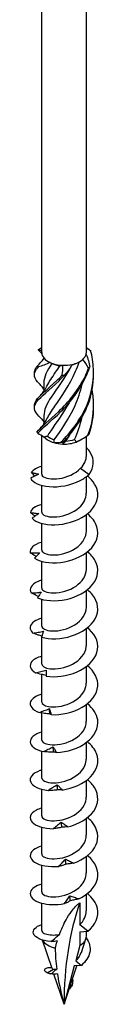
# Model space of a CAD drawing. Units: millimetres. Extents: x -49 to 106, y -597 to 0.
# Drawn here: x 94 to 103, y -597 to -480 of the extents above; entities that cross this region are included whole.
import ezdxf

# ---------------------------------------------------------------- set-up
doc = ezdxf.new("R2010")
doc.units = ezdxf.units.MM

# ---------------------------------------------------------------- blocks, each defined once
blk = doc.blocks.new('SWC8x280-ISO')
for p, q in [((-2.64, -37.23), (-2.64, 108.2)), ((2.64, -37.23), (2.64, 108.2)), ((-2.39, -37.88), (-2.39, -37.97)), ((1.69, -38.41), (1.86, -38.31)), ((-2.39, -40.84), (-2.39, -41.81)), ((-2.39, -44.72), (-2.39, -45.69)), ((-2.64, -51.63), (-2.64, -47.05)), ((1.86, -47.62), (2.19, -47.43)), ((2.64, -49.47), (2.64, -47.15)), ((1.96, -50.93), (2.97, -51.65)), ((2.64, -53.87), (2.64, -51.92)), ((-2.64, -56.12), (-2.64, -52.95)), ((2.64, -58.36), (2.64, -56.41)), ((-2.64, -60.61), (-2.64, -57.44)), ((2.64, -62.85), (2.64, -60.9)), ((-2.64, -65.1), (-2.64, -61.93)), ((2.64, -67.34), (2.64, -65.39)), ((-2.64, -69.59), (-2.64, -66.42)), ((-2.64, -70.86), (-2.64, -70.77)), ((-2.64, -74.08), (-2.64, -70.91)), ((2.64, -71.83), (2.64, -69.88)), ((2.64, -76.32), (2.64, -74.37)), ((-2.64, -78.57), (-2.64, -75.31)), ((2.64, -80.82), (2.64, -78.87)), ((-2.64, -83.06), (-2.64, -79.86)), ((2.64, -85.31), (2.64, -83.36)), ((-2.64, -87.55), (-2.64, -84.39)), ((2.64, -89.8), (2.64, -87.85)), ((-2.64, -92.04), (-2.64, -88.88)), ((2.64, -94.29), (2.64, -92.34)), ((-2.64, -96.53), (-2.64, -93.37)), ((2.64, -98.78), (2.64, -96.83)), ((-2.64, -101.02), (-2.64, -97.86)), ((-2.64, -105.57), (-2.64, -102.35)), ((1.86, -102.32), (1.86, -104.91)), ((2.64, -103.27), (2.64, -101.32)), ((2.83, -105.66), (1.86, -104.91)), ((1.86, -105.75), (2.83, -105.66)), ((1.86, -105.75), (1.86, -107.35)), ((2.64, -106.27), (2.64, -105.68)), ((-1.41, -110.09), (-2.54, -106.72)), ((2.05, -108.18), (2.59, -106.56)), ((1.86, -107.35), (1.38, -109.18)), ((1.38, -109.18), (2.05, -109.7)), ((-1.99, -110.6), (-1.24, -110.14)), ((0, -114.31), (1.53, -109.74)), ((1.22, -109.77), (0, -114.31)), ((2.05, -109.7), (1.22, -109.77)), ((-1.05, -110.75), (-1.22, -110.73)), ((0, -114.31), (-1.19, -110.73)), ((0.61, -112.48), (0.64, -112.46)), ((0.64, -112.46), (0.62, -112.46)), ((0.95, -112.03), (0.76, -112.03))]:
    blk.add_line(p, q)
for centre, major_axis, start_param, end_param in [((0, -37.23), (-2.64, 0), 0, 0.468784), ((0, -37.23), (2.64, 0), 6.12856, 6.283185), ((0, -37.23), (2.64, 0), 3.610377, 4.034165), ((0, -37.23), (2.64, 0), 4.034165, 4.657575), ((0, -37.44), (-2.39, 0), 1.966635, 2.356194), ((0, -37.23), (2.64, 0), 5.081363, 5.704772), ((0, -37.23), (2.64, 0), 5.704772, 6.12856), ((0, -37.44), (-2.39, 0), 0.9194, 1.378923), ((0, -37.23), (2.64, 0), 4.657575, 5.081363), ((0, -46.54), (-2.64, 0), 0.473693, 1.097103), ((0, -46.34), (-2.39, 0), 0.610752, 1.070276), ((0, -46.34), (-2.39, 0), 1.65795, 2.117473), ((0, -46.54), (-2.64, 0), 2.144301, 2.356194), ((0, -46.54), (-2.64, 0), 1.097103, 1.520891), ((0, -46.54), (-2.64, 0), 1.520891, 2.144301), ((35.25, -134.66), (-24.92, 43.17), 0.458649, 0.785398), ((0, -106.27), (-2.64, 0), 0.304552, 1.166699), ((0, -106.27), (2.64, 0), 5.497787, 6.283185)]:
    blk.add_ellipse(centre, major_axis=major_axis, ratio=0.57735, start_param=start_param, end_param=end_param)
for points, knots in [([(-3.04, -36.93), (-3.02, -36.91), (-2.99, -36.89), (-2.95, -36.85), (-2.93, -36.83), (-2.9, -36.81)], [-0.02500548, -0.02500548, -0.02500548, -0.02500548, -0.01267444, -0.01267444, 0, 0, 0, 0]), ([(-2.62, -37.39), (-2.66, -37.34), (-2.7, -37.29), (-2.8, -37.19), (-2.85, -37.13), (-2.91, -37.07)], [0.10934785, 0.10934785, 0.10934785, 0.10934785, 0.12803755, 0.12803755, 0.15233341, 0.15233341, 0.15233341, 0.15233341]), ([(-0.37, -47.84), (0.76, -46.71), (1.95, -45.22), (2.68, -43.51), (3.42, -41.79), (3.68, -39.86), (3.36, -38.02), (3.31, -37.69), (3.24, -37.37), (3.15, -37.05)], [0.190641, 0.190641, 0.190641, 0.190641, 1.169719, 1.169719, 1.169719, 2.149988, 2.149988, 2.149988, 2.322633, 2.322633, 2.322633, 2.322633]), ([(3.03, -36.92), (3.05, -36.94), (3.07, -36.96), (3.11, -37.01), (3.13, -37.03), (3.15, -37.05)], [-0.02500548, -0.02500548, -0.02500548, -0.02500548, -0.01267444, -0.01267444, 0, 0, 0, 0]), ([(-2.02, -45.08), (-1.79, -44.62), (-1.46, -44.13), (-1.08, -43.57), (-0.31, -42.46), (0.67, -41.08), (1.37, -39.46), (1.53, -39.1), (1.67, -38.73), (1.8, -38.35)], [0.591678, 0.591678, 0.591678, 0.591678, 1.134707, 1.134707, 1.134707, 2.216403, 2.216403, 2.216403, 2.456917, 2.456917, 2.456917, 2.456917]), ([(-2.91, -40.95), (-3.52, -40.31), (-3.67, -39.84), (-3.29, -39.28), (-3.22, -39.17), (-3.13, -39.07), (-3.03, -38.95)], [1.205938, 1.205938, 1.205938, 1.205938, 2.149988, 2.149988, 2.149988, 2.322633, 2.322633, 2.322633, 2.322633]), ([(-3.5, -39.65), (-3.5, -39.48), (-3.46, -39.31), (-3.36, -39.14), (-3.31, -39.04), (-3.24, -38.93), (-3.15, -38.83)], [1.8520833, 1.8520833, 1.8520833, 1.8520833, 2.1499883, 2.1499883, 2.1499883, 2.3226331, 2.3226331, 2.3226331, 2.3226331]), ([(-3.2, -46.65), (-2.74, -46.05), (-1.74, -45.29), (-0.61, -44.2), (0.52, -43.1), (1.73, -41.66), (2.53, -39.98), (2.66, -39.68), (2.79, -39.38), (2.9, -39.07)], [0.190641, 0.190641, 0.190641, 0.190641, 1.169719, 1.169719, 1.169719, 2.149988, 2.149988, 2.149988, 2.322633, 2.322633, 2.322633, 2.322633]), ([(-3.03, -38.95), (-3.05, -38.93), (-3.07, -38.91), (-3.11, -38.87), (-3.13, -38.85), (-3.15, -38.83)], [-0.02500548, -0.02500548, -0.02500548, -0.02500548, -0.01267444, -0.01267444, 0, 0, 0, 0]), ([(-3.09, -46.78), (-2.56, -46.16), (-1.5, -45.36), (-0.36, -44.22), (0.78, -43.08), (1.96, -41.59), (2.69, -39.87), (2.82, -39.57), (2.94, -39.26), (3.04, -38.95)], [0.190641, 0.190641, 0.190641, 0.190641, 1.169719, 1.169719, 1.169719, 2.149988, 2.149988, 2.149988, 2.322633, 2.322633, 2.322633, 2.322633]), ([(0.92, -38.71), (0.13, -40.23), (-0.84, -41.48), (-1.51, -42.5), (-2.06, -43.34), (-2.38, -44.03), (-2.38, -44.72)], [-2.457709, -2.457709, -2.457709, -2.457709, -1.378567, -1.378567, -1.378567, -0.491561, -0.491561, -0.491561, -0.491561]), ([(-2.02, -41.2), (-1.77, -40.71), (-1.42, -40.18), (-1, -39.58), (-0.83, -39.33), (-0.64, -39.07), (-0.46, -38.79)], [1.6388757, 1.6388757, 1.6388757, 1.6388757, 2.2164027, 2.2164027, 2.2164027, 2.4581585, 2.4581585, 2.4581585, 2.4581585]), ([(3.04, -38.95), (3.02, -38.96), (2.99, -38.98), (2.95, -39.02), (2.93, -39.05), (2.9, -39.07)], [-0.02500548, -0.02500548, -0.02500548, -0.02500548, -0.01267444, -0.01267444, 0, 0, 0, 0]), ([(-2.97, -44.76), (-3.58, -44.11), (-3.66, -43.64), (-3.2, -43.03), (-2.73, -42.43), (-1.72, -41.67), (-0.59, -40.57), (-0.4, -40.38), (-0.19, -40.17), (0.01, -39.96)], [0.190641, 0.190641, 0.190641, 0.190641, 1.169719, 1.169719, 1.169719, 2.149988, 2.149988, 2.149988, 2.322633, 2.322633, 2.322633, 2.322633]), ([(-3.49, -43.53), (-3.5, -43.32), (-3.44, -43.12), (-3.29, -42.9), (-2.9, -42.31), (-1.95, -41.59), (-0.84, -40.54), (-0.64, -40.36), (-0.44, -40.16), (-0.24, -39.95)], [0.804886, 0.804886, 0.804886, 0.804886, 1.169719, 1.169719, 1.169719, 2.149988, 2.149988, 2.149988, 2.322633, 2.322633, 2.322633, 2.322633]), ([(0.01, -39.96), (-0.03, -39.96), (-0.07, -39.96), (-0.16, -39.95), (-0.2, -39.95), (-0.24, -39.95)], [-0.02500548, -0.02500548, -0.02500548, -0.02500548, -0.01267444, -0.01267444, 0, 0, 0, 0]), ([(-0.12, -47.85), (1.02, -46.67), (2.16, -45.14), (2.84, -43.39), (3.28, -42.24), (3.51, -40.99), (3.49, -39.75)], [0.190641, 0.190641, 0.190641, 0.190641, 1.169719, 1.169719, 1.169719, 1.819989, 1.819989, 1.819989, 1.819989]), ([(-2.39, -41.58), (-2.5, -41.42), (-2.62, -41.27), (-2.8, -41.06), (-2.85, -41), (-2.91, -40.95)], [0.07057053, 0.07057053, 0.07057053, 0.07057053, 0.12803755, 0.12803755, 0.15233341, 0.15233341, 0.15233341, 0.15233341]), ([(-2.91, -42.44), (-2.61, -42.12), (-2.33, -41.77), (-2.09, -41.32), (-2.05, -41.26), (-2.02, -41.2)], [0, 0, 0, 0, 0.1315824, 0.1315824, 0.1522918, 0.1522918, 0.1522918, 0.1522918]), ([(-1.15, -47.55), (-0.39, -46.45), (0.59, -45.1), (1.31, -43.49), (1.66, -42.71), (1.94, -41.86), (2.13, -41)], [0.055116, 0.055116, 0.055116, 0.055116, 1.134707, 1.134707, 1.134707, 1.662734, 1.662734, 1.662734, 1.662734]), ([(0.59, -43.19), (-0.15, -44.49), (-0.99, -45.58), (-1.57, -46.48), (-1.72, -46.7), (-1.85, -46.92), (-1.96, -47.13)], [-1.265381, -1.265381, -1.265381, -1.265381, -0.296871, -0.296871, -0.296871, -0.055116, -0.055116, -0.055116, -0.055116]), ([(-2.91, -46.32), (-2.61, -46), (-2.33, -45.65), (-2.09, -45.2), (-2.05, -45.14), (-2.02, -45.08)], [0, 0, 0, 0, 0.1315824, 0.1315824, 0.1522918, 0.1522918, 0.1522918, 0.1522918]), ([(-3.2, -46.65), (-3.18, -46.67), (-3.17, -46.7), (-3.13, -46.74), (-3.11, -46.76), (-3.09, -46.78)], [-0.02500548, -0.02500548, -0.02500548, -0.02500548, -0.01267444, -0.01267444, 0, 0, 0, 0]), ([(2.83, -47.03), (2.85, -47.01), (2.87, -46.99), (2.92, -46.95), (2.95, -46.93), (2.97, -46.91)], [-0.02500548, -0.02500548, -0.02500548, -0.02500548, -0.01267444, -0.01267444, 0, 0, 0, 0]), ([(-0.37, -47.84), (-0.33, -47.85), (-0.29, -47.85), (-0.21, -47.85), (-0.17, -47.85), (-0.12, -47.85)], [-0.02500548, -0.02500548, -0.02500548, -0.02500548, -0.01267444, -0.01267444, 0, 0, 0, 0]), ([(2.97, -51.65), (3.59, -50.81), (3.58, -49.86), (3.15, -49.12), (3.01, -48.89), (2.84, -48.67), (2.64, -48.48)], [0, 0, 0, 0, 0.914841, 0.914841, 0.914841, 1.199559, 1.199559, 1.199559, 1.199559]), ([(1.96, -50.93), (2.2, -50.7), (2.38, -50.44), (2.59, -49.94), (2.64, -49.71), (2.64, -49.47)], [0, 0, 0, 0, 0.1107579, 0.1107579, 0.2017205, 0.2017205, 0.2017205, 0.2017205]), ([(-2.63, -51.63), (-2.63, -51.7), (-2.6, -51.78), (-2.53, -51.85), (-2.27, -52.12), (-1.48, -52.28), (-0.56, -52.14), (0.34, -52.01), (1.34, -51.57), (1.96, -50.93)], [73.042029, 73.042029, 73.042029, 73.042029, 73.326477, 73.326477, 73.326477, 74.400304, 74.400304, 74.400304, 75.448489, 75.448489, 75.448489, 75.448489]), ([(-3, -51.62), (-3.15, -51.69), (-3.31, -51.77), (-3.63, -51.92), (-3.78, -52.01), (-3.94, -52.1)], [0, 0, 0, 0, 0.0632993, 0.0632993, 0.1267737, 0.1267737, 0.1267737, 0.1267737]), ([(-3.94, -52.1), (-3.72, -52.59), (-2.88, -53.01), (-1.74, -53.1), (-0.6, -53.19), (0.81, -52.94), (1.92, -52.37), (2.31, -52.16), (2.67, -51.92), (2.97, -51.65)], [73.215574, 73.215574, 73.215574, 73.215574, 74.163316, 74.163316, 74.163316, 75.113486, 75.113486, 75.113486, 75.448489, 75.448489, 75.448489, 75.448489]), ([(-3.86, -51.4), (-3.71, -51.44), (-3.57, -51.48), (-3.28, -51.56), (-3.14, -51.59), (-3, -51.62)], [0, 0, 0, 0, 0.0645654, 0.0645654, 0.1295968, 0.1295968, 0.1295968, 0.1295968]), ([(-3.77, -56.84), (-3.34, -57.31), (-2.31, -57.64), (-1.09, -57.61), (0.12, -57.58), (1.5, -57.2), (2.49, -56.52), (3.49, -55.83), (4.07, -54.85), (3.99, -53.88), (3.93, -53.13), (3.47, -52.4), (2.76, -51.82)], [67.100552, 67.100552, 67.100552, 67.100552, 68.052895, 68.052895, 68.052895, 69.001517, 69.001517, 69.001517, 69.963305, 69.963305, 69.963305, 70.707739, 70.707739, 70.707739, 70.707739]), ([(-2.64, -56.12), (-2.64, -56.16), (-2.62, -56.21), (-2.6, -56.26), (-2.43, -56.54), (-1.73, -56.75), (-0.83, -56.67), (0.06, -56.58), (1.1, -56.2), (1.79, -55.58), (2.32, -55.1), (2.63, -54.48), (2.63, -53.87)], [66.758844, 66.758844, 66.758844, 66.758844, 66.935942, 66.935942, 66.935942, 68.009949, 68.009949, 68.009949, 69.07658, 69.07658, 69.07658, 69.900437, 69.900437, 69.900437, 69.900437]), ([(-3.44, -56.59), (-3.45, -56.58), (-3.46, -56.57), (-3.65, -56.43), (-3.82, -56.3), (-3.98, -56.16)], [0.06097795, 0.06097795, 0.06097795, 0.06097795, 0.06622893, 0.06622893, 0.13429446, 0.13429446, 0.13429446, 0.13429446]), ([(-3.98, -56.16), (-3.81, -56.18), (-3.64, -56.21), (-3.31, -56.25), (-3.14, -56.27), (-2.98, -56.29)], [0, 0, 0, 0, 0.0645654, 0.0645654, 0.1295968, 0.1295968, 0.1295968, 0.1295968]), ([(-2.98, -56.29), (-3.11, -56.37), (-3.24, -56.46), (-3.51, -56.64), (-3.64, -56.74), (-3.77, -56.84)], [0, 0, 0, 0, 0.0632993, 0.0632993, 0.1267737, 0.1267737, 0.1267737, 0.1267737]), ([(-3.49, -61.57), (-2.87, -61.98), (-1.7, -62.2), (-0.43, -62.05), (0.82, -61.91), (2.13, -61.39), (2.98, -60.62), (3.83, -59.84), (4.19, -58.81), (3.89, -57.86), (3.72, -57.29), (3.31, -56.76), (2.76, -56.32)], [60.98553, 60.98553, 60.98553, 60.98553, 61.937873, 61.937873, 61.937873, 62.886495, 62.886495, 62.886495, 63.848283, 63.848283, 63.848283, 64.424554, 64.424554, 64.424554, 64.424554]), ([(-2.64, -60.61), (-2.64, -60.64), (-2.63, -60.66), (-2.62, -60.69), (-2.53, -60.98), (-1.89, -61.22), (-1.03, -61.17), (-0.17, -61.13), (0.89, -60.8), (1.62, -60.21), (2.25, -59.71), (2.63, -59.04), (2.64, -58.36)], [60.475659, 60.475659, 60.475659, 60.475659, 60.579866, 60.579866, 60.579866, 61.64647, 61.64647, 61.64647, 62.709818, 62.709818, 62.709818, 63.617251, 63.617251, 63.617251, 63.617251]), ([(-2.64, -59.68), (-2.66, -59.68), (-2.68, -59.69), (-2.7, -59.69), (-3.59, -59.95), (-4.07, -60.44), (-3.99, -60.91)], [59.6248494, 59.6248494, 59.6248494, 59.6248494, 59.6465449, 59.6465449, 59.6465449, 60.5448322, 60.5448322, 60.5448322, 60.5448322]), ([(-3.29, -61.35), (-3.34, -61.32), (-3.38, -61.3), (-3.62, -61.16), (-3.81, -61.04), (-3.99, -60.91)], [0.05031767, 0.05031767, 0.05031767, 0.05031767, 0.06622893, 0.06622893, 0.13429446, 0.13429446, 0.13429446, 0.13429446]), ([(-3.99, -60.91), (-3.8, -60.92), (-3.62, -60.93), (-3.25, -60.94), (-3.06, -60.94), (-2.88, -60.94)], [0, 0, 0, 0, 0.0645654, 0.0645654, 0.1295968, 0.1295968, 0.1295968, 0.1295968]), ([(-2.88, -60.94), (-2.98, -61.03), (-3.08, -61.13), (-3.29, -61.34), (-3.39, -61.45), (-3.49, -61.57)], [0, 0, 0, 0, 0.0632993, 0.0632993, 0.1267737, 0.1267737, 0.1267737, 0.1267737]), ([(-3.12, -66.26), (-2.32, -66.6), (-1.03, -66.7), (0.24, -66.43), (1.5, -66.16), (2.71, -65.53), (3.38, -64.68), (4.07, -63.83), (4.18, -62.78), (3.69, -61.87), (3.47, -61.48), (3.15, -61.12), (2.76, -60.81)], [54.870507, 54.870507, 54.870507, 54.870507, 55.822851, 55.822851, 55.822851, 56.771472, 56.771472, 56.771472, 57.733261, 57.733261, 57.733261, 58.141369, 58.141369, 58.141369, 58.141369]), ([(-2.64, -65.1), (-2.64, -65.11), (-2.64, -65.11), (-2.64, -65.12), (-2.61, -65.41), (-2.05, -65.67), (-1.23, -65.67), (-0.41, -65.67), (0.64, -65.39), (1.42, -64.85), (2.16, -64.34), (2.63, -63.6), (2.64, -62.85)], [54.192473, 54.192473, 54.192473, 54.192473, 54.221731, 54.221731, 54.221731, 55.276886, 55.276886, 55.276886, 56.330902, 56.330902, 56.330902, 57.334066, 57.334066, 57.334066, 57.334066]), ([(-2.64, -64.17), (-2.83, -64.22), (-3, -64.28), (-3.16, -64.35), (-3.89, -64.68), (-4.17, -65.21), (-3.89, -65.67)], [53.341664, 53.341664, 53.341664, 53.341664, 53.531523, 53.531523, 53.531523, 54.42981, 54.42981, 54.42981, 54.42981]), ([(-3.89, -65.67), (-3.69, -65.66), (-3.49, -65.65), (-3.09, -65.62), (-2.89, -65.6), (-2.7, -65.58)], [0, 0, 0, 0, 0.0645654, 0.0645654, 0.1295968, 0.1295968, 0.1295968, 0.1295968]), ([(-3.01, -66.08), (-3.1, -66.05), (-3.19, -66.01), (-3.48, -65.87), (-3.69, -65.77), (-3.89, -65.67)], [0.03738744, 0.03738744, 0.03738744, 0.03738744, 0.06622893, 0.06622893, 0.13429446, 0.13429446, 0.13429446, 0.13429446]), ([(-2.7, -65.58), (-2.77, -65.68), (-2.84, -65.79), (-2.98, -66.02), (-3.05, -66.14), (-3.12, -66.26)], [0, 0, 0, 0, 0.0632993, 0.0632993, 0.1267737, 0.1267737, 0.1267737, 0.1267737]), ([(-2.65, -70.91), (-1.7, -71.17), (-0.33, -71.14), (0.9, -70.75), (2.14, -70.36), (3.21, -69.61), (3.69, -68.71), (4.19, -67.8), (4.06, -66.75), (3.37, -65.89), (3.2, -65.68), (3, -65.48), (2.76, -65.3)], [48.755485, 48.755485, 48.755485, 48.755485, 49.707829, 49.707829, 49.707829, 50.65645, 50.65645, 50.65645, 51.618238, 51.618238, 51.618238, 51.858183, 51.858183, 51.858183, 51.858183]), ([(-2.64, -69.59), (-2.63, -69.86), (-2.15, -70.13), (-1.39, -70.16), (-0.59, -70.19), (0.47, -69.95), (1.28, -69.43), (2.1, -68.92), (2.64, -68.14), (2.64, -67.35), (2.64, -67.35), (2.64, -67.34), (2.64, -67.34)], [47.909288, 47.909288, 47.909288, 47.909288, 48.926676, 48.926676, 48.926676, 49.988472, 49.988472, 49.988472, 51.04881, 51.04881, 51.04881, 51.050881, 51.050881, 51.050881, 51.050881]), ([(-2.63, -68.66), (-2.99, -68.76), (-3.3, -68.89), (-3.52, -69.04), (-4.09, -69.44), (-4.15, -69.98), (-3.68, -70.41)], [47.058479, 47.058479, 47.058479, 47.058479, 47.4165, 47.4165, 47.4165, 48.314788, 48.314788, 48.314788, 48.314788]), ([(-2.11, -75.51), (-1.03, -75.67), (0.37, -75.51), (1.54, -75), (2.71, -74.49), (3.61, -73.65), (3.9, -72.71), (4.19, -71.76), (3.83, -70.73), (2.97, -69.95), (2.9, -69.9), (2.83, -69.84), (2.77, -69.79)], [42.640463, 42.640463, 42.640463, 42.640463, 43.592806, 43.592806, 43.592806, 44.541428, 44.541428, 44.541428, 45.503216, 45.503216, 45.503216, 45.574998, 45.574998, 45.574998, 45.574998]), ([(-3.68, -70.41), (-3.47, -70.38), (-3.26, -70.35), (-2.85, -70.28), (-2.65, -70.24), (-2.44, -70.2)], [0, 0, 0, 0, 0.0645654, 0.0645654, 0.1295968, 0.1295968, 0.1295968, 0.1295968]), ([(-2.62, -70.78), (-2.76, -70.74), (-2.9, -70.69), (-3.25, -70.57), (-3.47, -70.49), (-3.68, -70.41)], [0.0222086, 0.0222086, 0.0222086, 0.0222086, 0.0662289, 0.0662289, 0.1342945, 0.1342945, 0.1342945, 0.1342945]), ([(-2.44, -70.2), (-2.48, -70.31), (-2.51, -70.42), (-2.58, -70.66), (-2.62, -70.78), (-2.65, -70.91)], [0, 0, 0, 0, 0.0632993, 0.0632993, 0.1267737, 0.1267737, 0.1267737, 0.1267737]), ([(-2.63, -74.08), (-2.63, -74.32), (-2.26, -74.56), (-1.65, -74.63), (-0.91, -74.71), (0.15, -74.54), (1.02, -74.08), (1.89, -73.61), (2.53, -72.86), (2.62, -72.07), (2.63, -71.99), (2.64, -71.91), (2.64, -71.83)], [41.626103, 41.626103, 41.626103, 41.626103, 42.5215, 42.5215, 42.5215, 43.593472, 43.593472, 43.593472, 44.663572, 44.663572, 44.663572, 44.767695, 44.767695, 44.767695, 44.767695]), ([(-2.63, -73.15), (-3.16, -73.29), (-3.57, -73.51), (-3.79, -73.77), (-4.17, -74.21), (-4.01, -74.75), (-3.36, -75.12)], [40.775293, 40.775293, 40.775293, 40.775293, 41.301478, 41.301478, 41.301478, 42.199766, 42.199766, 42.199766, 42.199766]), ([(-1.51, -80.06), (-0.34, -80.11), (1.07, -79.81), (2.14, -79.19), (3.21, -78.58), (3.92, -77.65), (3.99, -76.7), (4.06, -75.83), (3.59, -74.94), (2.76, -74.28)], [36.525441, 36.525441, 36.525441, 36.525441, 37.477784, 37.477784, 37.477784, 38.426406, 38.426406, 38.426406, 39.291813, 39.291813, 39.291813, 39.291813]), ([(-3.36, -75.12), (-3.15, -75.07), (-2.94, -75.02), (-2.53, -74.91), (-2.32, -74.86), (-2.11, -74.8)], [0, 0, 0, 0, 0.0645654, 0.0645654, 0.1295968, 0.1295968, 0.1295968, 0.1295968]), ([(-2.11, -75.42), (-2.31, -75.38), (-2.51, -75.34), (-2.93, -75.24), (-3.15, -75.18), (-3.36, -75.12)], [0.0049537, 0.0049537, 0.0049537, 0.0049537, 0.0662289, 0.0662289, 0.1342945, 0.1342945, 0.1342945, 0.1342945]), ([(-2.11, -74.8), (-2.11, -74.9), (-2.12, -75.02), (-2.11, -75.26), (-2.11, -75.38), (-2.11, -75.51)], [0, 0, 0, 0, 0.0632993, 0.0632993, 0.1267737, 0.1267737, 0.1267737, 0.1267737]), ([(-2.63, -78.57), (-2.63, -78.78), (-2.34, -79), (-1.84, -79.09), (-1.18, -79.21), (-0.16, -79.11), (0.73, -78.71), (1.62, -78.31), (2.34, -77.62), (2.56, -76.85), (2.61, -76.68), (2.64, -76.5), (2.63, -76.33)], [35.342917, 35.342917, 35.342917, 35.342917, 36.139984, 36.139984, 36.139984, 37.193464, 37.193464, 37.193464, 38.246413, 38.246413, 38.246413, 38.48451, 38.48451, 38.48451, 38.48451]), ([(-2.63, -77.64), (-3.32, -77.83), (-3.81, -78.16), (-3.95, -78.52), (-4.14, -78.99), (-3.76, -79.5), (-2.95, -79.8)], [34.492108, 34.492108, 34.492108, 34.492108, 35.186456, 35.186456, 35.186456, 36.084743, 36.084743, 36.084743, 36.084743]), ([(-0.87, -84.55), (0.37, -84.48), (1.73, -84.05), (2.67, -83.33), (3.61, -82.61), (4.11, -81.63), (3.98, -80.68), (3.87, -79.98), (3.43, -79.31), (2.76, -78.77)], [30.410419, 30.410419, 30.410419, 30.410419, 31.362762, 31.362762, 31.362762, 32.311384, 32.311384, 32.311384, 33.008627, 33.008627, 33.008627, 33.008627]), ([(-2.95, -79.8), (-2.75, -79.73), (-2.54, -79.66), (-2.13, -79.51), (-1.93, -79.43), (-1.73, -79.35)], [0, 0, 0, 0, 0.0645654, 0.0645654, 0.1295968, 0.1295968, 0.1295968, 0.1295968]), ([(-1.67, -79.98), (-1.88, -79.96), (-2.1, -79.94), (-2.52, -79.88), (-2.74, -79.84), (-2.95, -79.8)], [0, 0, 0, 0, 0.0662289, 0.0662289, 0.1342945, 0.1342945, 0.1342945, 0.1342945]), ([(-1.73, -79.35), (-1.69, -79.46), (-1.66, -79.57), (-1.59, -79.81), (-1.55, -79.93), (-1.51, -80.06)], [0, 0, 0, 0, 0.0632993, 0.0632993, 0.1267737, 0.1267737, 0.1267737, 0.1267737]), ([(-1.51, -80.06), (-1.54, -80.04), (-1.56, -80.03), (-1.61, -80), (-1.64, -79.99), (-1.67, -79.98)], [0, 0, 0, 0, 0.0717317, 0.0717317, 0.1436998, 0.1436998, 0.1436998, 0.1436998]), ([(-2.63, -83.06), (-2.63, -83.26), (-2.38, -83.46), (-1.93, -83.56), (-1.3, -83.7), (-0.29, -83.63), (0.61, -83.25), (1.51, -82.88), (2.28, -82.21), (2.53, -81.44), (2.6, -81.23), (2.63, -81.03), (2.63, -80.82)], [29.059732, 29.059732, 29.059732, 29.059732, 29.807091, 29.807091, 29.807091, 30.864081, 30.864081, 30.864081, 31.920447, 31.920447, 31.920447, 32.201325, 32.201325, 32.201325, 32.201325]), ([(-2.64, -82.13), (-3.5, -82.36), (-4.01, -82.82), (-4, -83.28), (-3.99, -83.75), (-3.4, -84.22), (-2.46, -84.43)], [28.208923, 28.208923, 28.208923, 28.208923, 29.071434, 29.071434, 29.071434, 29.969721, 29.969721, 29.969721, 29.969721]), ([(-0.21, -88.97), (1.06, -88.78), (2.35, -88.22), (3.13, -87.42), (3.92, -86.62), (4.19, -85.6), (3.85, -84.67), (3.65, -84.15), (3.27, -83.67), (2.76, -83.26)], [24.295396, 24.295396, 24.295396, 24.295396, 25.24774, 25.24774, 25.24774, 26.196361, 26.196361, 26.196361, 26.725442, 26.725442, 26.725442, 26.725442]), ([(-2.46, -84.43), (-2.26, -84.34), (-2.07, -84.25), (-1.68, -84.06), (-1.49, -83.97), (-1.29, -83.87)], [0, 0, 0, 0, 0.0645654, 0.0645654, 0.1295968, 0.1295968, 0.1295968, 0.1295968]), ([(-1.23, -84.49), (-1.43, -84.5), (-1.64, -84.49), (-2.04, -84.47), (-2.25, -84.45), (-2.46, -84.43)], [0, 0, 0, 0, 0.0662289, 0.0662289, 0.1342945, 0.1342945, 0.1342945, 0.1342945]), ([(-1.29, -83.87), (-1.22, -83.97), (-1.15, -84.08), (-1.02, -84.31), (-0.94, -84.43), (-0.87, -84.55)], [0, 0, 0, 0, 0.0632993, 0.0632993, 0.1267737, 0.1267737, 0.1267737, 0.1267737]), ([(-0.87, -84.55), (-0.93, -84.53), (-0.99, -84.52), (-1.11, -84.5), (-1.17, -84.5), (-1.23, -84.49)], [0, 0, 0, 0, 0.0717317, 0.0717317, 0.1436998, 0.1436998, 0.1436998, 0.1436998]), ([(-2.63, -87.55), (-2.63, -87.73), (-2.43, -87.91), (-2.06, -88.02), (-1.48, -88.19), (-0.49, -88.15), (0.43, -87.81), (1.35, -87.47), (2.17, -86.83), (2.48, -86.07), (2.58, -85.82), (2.63, -85.56), (2.63, -85.31)], [22.776547, 22.776547, 22.776547, 22.776547, 23.451153, 23.451153, 23.451153, 24.512223, 24.512223, 24.512223, 25.572573, 25.572573, 25.572573, 25.918139, 25.918139, 25.918139, 25.918139]), ([(-2.64, -86.62), (-2.71, -86.64), (-2.77, -86.66), (-2.84, -86.68), (-3.74, -86.98), (-4.16, -87.53), (-3.94, -88.03), (-3.72, -88.5), (-2.95, -88.9), (-1.89, -89.01)], [21.925738, 21.925738, 21.925738, 21.925738, 21.995253, 21.995253, 21.995253, 22.956412, 22.956412, 22.956412, 23.854699, 23.854699, 23.854699, 23.854699]), ([(-1.89, -89.01), (-1.71, -88.9), (-1.54, -88.8), (-1.18, -88.57), (-1, -88.46), (-0.82, -88.35)], [0, 0, 0, 0, 0.0645654, 0.0645654, 0.1295968, 0.1295968, 0.1295968, 0.1295968]), ([(-0.82, -88.35), (-0.72, -88.44), (-0.62, -88.54), (-0.41, -88.75), (-0.31, -88.86), (-0.21, -88.97)], [0, 0, 0, 0, 0.0632993, 0.0632993, 0.1267737, 0.1267737, 0.1267737, 0.1267737]), ([(0.46, -93.33), (1.73, -93.01), (2.89, -92.33), (3.51, -91.46), (4.11, -90.6), (4.15, -89.56), (3.61, -88.68), (3.4, -88.34), (3.11, -88.03), (2.76, -87.75)], [18.180374, 18.180374, 18.180374, 18.180374, 19.132718, 19.132718, 19.132718, 20.081339, 20.081339, 20.081339, 20.442257, 20.442257, 20.442257, 20.442257]), ([(-0.76, -88.95), (-0.94, -88.98), (-1.13, -89), (-1.51, -89.02), (-1.7, -89.02), (-1.89, -89.01)], [0, 0, 0, 0, 0.0662289, 0.0662289, 0.1342945, 0.1342945, 0.1342945, 0.1342945]), ([(-0.21, -88.97), (-0.29, -88.96), (-0.38, -88.96), (-0.57, -88.96), (-0.66, -88.95), (-0.76, -88.95)], [0, 0, 0, 0, 0.0717317, 0.0717317, 0.1436998, 0.1436998, 0.1436998, 0.1436998]), ([(-2.63, -92.04), (-2.63, -92.2), (-2.49, -92.35), (-2.21, -92.46), (-1.7, -92.66), (-0.75, -92.68), (0.19, -92.39), (1.12, -92.1), (2, -91.49), (2.39, -90.75), (2.55, -90.45), (2.63, -90.12), (2.63, -89.8)], [16.493361, 16.493361, 16.493361, 16.493361, 17.068671, 17.068671, 17.068671, 18.134414, 18.134414, 18.134414, 19.199336, 19.199336, 19.199336, 19.634954, 19.634954, 19.634954, 19.634954]), ([(-2.64, -91.11), (-2.87, -91.18), (-3.09, -91.25), (-3.27, -91.35), (-4.01, -91.72), (-4.2, -92.31), (-3.76, -92.78), (-3.35, -93.21), (-2.41, -93.53), (-1.28, -93.54)], [15.642552, 15.642552, 15.642552, 15.642552, 15.88023, 15.88023, 15.88023, 16.84139, 16.84139, 16.84139, 17.739677, 17.739677, 17.739677, 17.739677]), ([(-1.28, -93.54), (-1.12, -93.41), (-0.96, -93.29), (-0.64, -93.03), (-0.49, -92.9), (-0.33, -92.77)], [0, 0, 0, 0, 0.0645654, 0.0645654, 0.1295968, 0.1295968, 0.1295968, 0.1295968]), ([(-0.33, -92.77), (-0.2, -92.85), (-0.07, -92.94), (0.2, -93.13), (0.33, -93.23), (0.46, -93.33)], [0, 0, 0, 0, 0.0632993, 0.0632993, 0.1267737, 0.1267737, 0.1267737, 0.1267737]), ([(1.12, -97.62), (2.34, -97.19), (3.36, -96.4), (3.78, -95.48), (4.19, -94.56), (4, -93.54), (3.27, -92.71), (3.12, -92.55), (2.95, -92.39), (2.76, -92.24)], [12.065352, 12.065352, 12.065352, 12.065352, 13.017695, 13.017695, 13.017695, 13.966317, 13.966317, 13.966317, 14.159071, 14.159071, 14.159071, 14.159071]), ([(-2.63, -96.53), (-2.63, -96.65), (-2.55, -96.77), (-2.38, -96.87), (-1.97, -97.11), (-1.08, -97.2), (-0.14, -96.97), (0.8, -96.74), (1.75, -96.2), (2.24, -95.49), (2.5, -95.11), (2.63, -94.7), (2.63, -94.29)], [10.210176, 10.210176, 10.210176, 10.210176, 10.655993, 10.655993, 10.655993, 11.72703, 11.72703, 11.72703, 12.79714, 12.79714, 12.79714, 13.351769, 13.351769, 13.351769, 13.351769]), ([(-0.26, -93.37), (-0.43, -93.42), (-0.6, -93.45), (-0.93, -93.51), (-1.11, -93.52), (-1.28, -93.54)], [0, 0, 0, 0, 0.0662289, 0.0662289, 0.1342945, 0.1342945, 0.1342945, 0.1342945]), ([(0.46, -93.33), (0.35, -93.33), (0.23, -93.34), (-0.01, -93.35), (-0.13, -93.36), (-0.26, -93.37)], [0, 0, 0, 0, 0.0717317, 0.0717317, 0.1436998, 0.1436998, 0.1436998, 0.1436998]), ([(-2.63, -95.6), (-3.04, -95.71), (-3.38, -95.87), (-3.61, -96.05), (-4.16, -96.49), (-4.11, -97.09), (-3.48, -97.5), (-2.89, -97.89), (-1.81, -98.11), (-0.62, -98)], [9.359367, 9.359367, 9.359367, 9.359367, 9.765208, 9.765208, 9.765208, 10.726367, 10.726367, 10.726367, 11.624655, 11.624655, 11.624655, 11.624655]), ([(-0.62, -98), (-0.49, -97.86), (-0.36, -97.72), (-0.09, -97.44), (0.04, -97.3), (0.18, -97.15)], [0, 0, 0, 0, 0.0645654, 0.0645654, 0.1295968, 0.1295968, 0.1295968, 0.1295968]), ([(0.24, -97.75), (0.1, -97.81), (-0.04, -97.85), (-0.33, -97.94), (-0.48, -97.97), (-0.62, -98)], [0, 0, 0, 0, 0.0662289, 0.0662289, 0.1342945, 0.1342945, 0.1342945, 0.1342945]), ([(0.18, -97.15), (0.33, -97.22), (0.49, -97.29), (0.8, -97.45), (0.96, -97.53), (1.12, -97.62)], [0, 0, 0, 0, 0.0632993, 0.0632993, 0.1267737, 0.1267737, 0.1267737, 0.1267737]), ([(1.12, -97.62), (0.98, -97.64), (0.83, -97.66), (0.54, -97.7), (0.39, -97.72), (0.24, -97.75)], [0, 0, 0, 0, 0.0717317, 0.0717317, 0.1436998, 0.1436998, 0.1436998, 0.1436998]), ([(1.75, -101.85), (2.89, -101.3), (3.74, -100.42), (3.95, -99.47), (4.15, -98.53), (3.73, -97.53), (2.84, -96.79), (2.81, -96.77), (2.79, -96.75), (2.77, -96.73)], [5.95033, 5.95033, 5.95033, 5.95033, 6.902673, 6.902673, 6.902673, 7.851295, 7.851295, 7.851295, 7.875886, 7.875886, 7.875886, 7.875886]), ([(-2.63, -101.02), (-2.63, -101.1), (-2.6, -101.18), (-2.53, -101.25), (-2.28, -101.51), (-1.52, -101.68), (-0.62, -101.55), (0.32, -101.42), (1.37, -100.96), (2, -100.28), (2.41, -99.84), (2.63, -99.31), (2.63, -98.78)], [3.926991, 3.926991, 3.926991, 3.926991, 4.20923, 4.20923, 4.20923, 5.260917, 5.260917, 5.260917, 6.357598, 6.357598, 6.357598, 7.068583, 7.068583, 7.068583, 7.068583]), ([(-2.63, -100.09), (-3.36, -100.29), (-3.86, -100.65), (-3.97, -101.03), (-4.12, -101.54), (-3.62, -102.08), (-2.67, -102.34), (-1.93, -102.54), (-0.94, -102.58), (0.05, -102.4)], [3.076182, 3.076182, 3.076182, 3.076182, 3.810427, 3.810427, 3.810427, 4.768087, 4.768087, 4.768087, 5.509632, 5.509632, 5.509632, 5.509632]), ([(2.83, -105.66), (3.73, -104.91), (4.15, -103.91), (3.94, -102.96), (3.8, -102.32), (3.37, -101.72), (2.76, -101.22)], [0, 0, 0, 0, 0.951649, 0.951649, 0.951649, 1.592701, 1.592701, 1.592701, 1.592701]), ([(-0.53, -106.05), (-0.32, -105.47), (-0.05, -104.86), (0.42, -104), (0.65, -103.63), (1.02, -103.13), (1.18, -102.93), (1.43, -102.66), (1.52, -102.58), (1.69, -102.43), (1.78, -102.37), (1.86, -102.32)], [2.7541858, 2.7541858, 2.7541858, 2.7541858, 2.9688445, 2.9688445, 3.0909124, 3.0909124, 3.1627046, 3.1627046, 3.1986007, 3.1986007, 3.2344967, 3.2344967, 3.2344967, 3.2344967]), ([(0.05, -102.4), (0.15, -102.25), (0.25, -102.1), (0.46, -101.79), (0.57, -101.64), (0.67, -101.48)], [0, 0, 0, 0, 0.0645654, 0.0645654, 0.1295968, 0.1295968, 0.1295968, 0.1295968]), ([(0.74, -102.07), (0.63, -102.14), (0.51, -102.2), (0.28, -102.31), (0.17, -102.36), (0.05, -102.4)], [0, 0, 0, 0, 0.0662289, 0.0662289, 0.1342945, 0.1342945, 0.1342945, 0.1342945]), ([(0.67, -101.48), (0.85, -101.53), (1.03, -101.59), (1.39, -101.71), (1.57, -101.78), (1.75, -101.85)], [0, 0, 0, 0, 0.0632993, 0.0632993, 0.1267737, 0.1267737, 0.1267737, 0.1267737]), ([(1.75, -101.85), (1.58, -101.88), (1.42, -101.92), (1.08, -101.99), (0.91, -102.03), (0.74, -102.07)], [0, 0, 0, 0, 0.0717317, 0.0717317, 0.1436998, 0.1436998, 0.1436998, 0.1436998]), ([(-1.56, -106.9), (-2.67, -106.81), (-3.45, -106.4), (-3.61, -105.95), (-3.75, -105.54), (-3.37, -105.11), (-2.64, -104.88)], [1.208073, 1.208073, 1.208073, 1.208073, 2.18212, 2.18212, 2.18212, 3.08141, 3.08141, 3.08141, 3.08141]), ([(-2.64, -105.57), (-2.64, -105.64), (-2.6, -105.71), (-2.44, -105.88), (-2.27, -105.97), (-1.8, -106.09), (-1.52, -106.12), (-0.98, -106.11), (-0.76, -106.09), (-0.53, -106.05)], [0.2676433, 0.2676433, 0.2676433, 0.2676433, 0.3454207, 0.3454207, 0.4605609, 0.4605609, 0.5757011, 0.5757011, 0.6504373, 0.6504373, 0.6504373, 0.6504373]), ([(-1.56, -106.9), (-1.38, -106.75), (-1.18, -106.6), (-0.84, -106.31), (-0.69, -106.18), (-0.53, -106.05)], [-0.1628114, -0.1628114, -0.1628114, -0.1628114, -0.0843725, -0.0843725, -0.0200872, -0.0200872, -0.0200872, -0.0200872]), ([(-0.79, -106.82), (-0.91, -106.84), (-1.02, -106.85), (-1.28, -106.88), (-1.42, -106.89), (-1.56, -106.9)], [-0.1338847, -0.1338847, -0.1338847, -0.1338847, -0.0768795, -0.0768795, 0, 0, 0, 0]), ([(-1.04, -107.67), (-0.97, -107.41), (-0.89, -107.14), (-0.81, -106.87), (-0.8, -106.84), (-0.79, -106.82)], [2.5448187, 2.5448187, 2.5448187, 2.5448187, 2.6479145, 2.6479145, 2.656557, 2.656557, 2.656557, 2.656557]), ([(2.62, -106.43), (3.01, -106.97), (3.16, -107.58), (3.05, -108.16), (2.93, -108.74), (2.56, -109.28), (2.05, -109.7)], [0.308327, 0.308327, 0.308327, 0.308327, 1.011121, 1.011121, 1.011121, 1.713596, 1.713596, 1.713596, 1.713596]), ([(-1.99, -110.6), (-2.43, -110.41), (-2.38, -110.12), (-1.98, -110), (-1.84, -109.96), (-1.66, -109.93), (-1.46, -109.94)], [0, 0, 0, 0, 1.05316, 1.05316, 1.05316, 1.413834, 1.413834, 1.413834, 1.413834]), ([(-1.55, -110.72), (-1.43, -110.63), (-1.32, -110.53), (-1.09, -110.34), (-0.97, -110.24), (-0.86, -110.14)], [-0.09712127, -0.09712127, -0.09712127, -0.09712127, -0.0485089, -0.0485089, 0, 0, 0, 0]), ([(-1.41, -110.09), (-1.41, -110.09), (-1.41, -110.09), (-1.4, -110.11), (-1.34, -110.13), (-1.24, -110.14)], [0.28080679, 0.28080679, 0.28080679, 0.28080679, 0.28586893, 0.28586893, 0.35979936, 0.35979936, 0.35979936, 0.35979936]), ([(-0.78, -110.72), (-0.9, -110.73), (-1.04, -110.73), (-1.29, -110.73), (-1.42, -110.72), (-1.55, -110.72)], [-0.1276432, -0.1276432, -0.1276432, -0.1276432, -0.0653484, -0.0653484, 0, 0, 0, 0]), ([(-0.78, -110.72), (-0.77, -110.78), (-0.76, -110.84), (-0.56, -112.03), (-0.3, -113.18), (0, -114.31)], [1.4611527, 1.4611527, 1.4611527, 1.4611527, 1.4861352, 1.4861352, 1.9815135, 1.9815135, 1.9815135, 1.9815135])]:
    blk.add_open_spline(points, degree=3, knots=knots)
for points in [[(-2.64, -37), (-2.84, -36.98), (-2.97, -36.96), (-3.04, -36.93)], [(-2.91, -37.07), (-2.95, -37.02), (-3, -36.98), (-3.04, -36.93)], [(-2.9, -36.81), (-2.82, -36.76), (-2.73, -36.71), (-2.64, -36.66)], [(2.64, -36.64), (2.77, -36.73), (2.9, -36.82), (3.03, -36.92)], [(3.15, -37.05), (2.97, -36.93), (2.8, -36.81), (2.64, -36.71)], [(-3.15, -38.83), (-2.86, -38.56), (-2.59, -38.25), (-2.35, -37.92)], [(-1.65, -38.42), (-2.13, -38.64), (-2.59, -38.82), (-3.03, -38.95)], [(-1.65, -38.42), (-1.59, -38.45), (-1.52, -38.49), (-1.45, -38.53)], [(2.9, -39.07), (2.71, -38.71), (2.48, -38.36), (2.21, -38.06)], [(2.61, -37.47), (2.83, -37.94), (2.97, -38.44), (3.04, -38.95)], [(-1.45, -38.53), (-2.03, -39.41), (-2.38, -40.13), (-2.39, -40.84)], [(-0.46, -38.79), (-0.36, -38.78), (-0.25, -38.77), (-0.14, -38.75)], [(-0.24, -39.95), (-0.15, -39.56), (-0.11, -39.15), (-0.14, -38.75)], [(0.95, -38.65), (0.7, -39.12), (0.38, -39.56), (0.01, -39.96)], [(-3.5, -39.86), (-3.5, -39.79), (-3.5, -39.72), (-3.5, -39.65)], [(2.83, -47.03), (3.48, -45.34), (3.67, -43.47), (3.33, -41.69)], [(-3.5, -43.74), (-3.5, -43.67), (-3.5, -43.6), (-3.5, -43.53)], [(2.97, -46.91), (3.33, -45.85), (3.51, -44.74), (3.49, -43.63)], [(-2.97, -44.76), (-2.76, -44.97), (-2.56, -45.2), (-2.39, -45.45)], [(1.24, -47.51), (1.62, -46.69), (1.93, -45.8), (2.13, -44.87)], [(-3.09, -46.78), (-2.88, -46.9), (-2.62, -47.05), (-2.35, -47.23)], [(-1.96, -47.13), (-2.09, -47.17), (-2.22, -47.2), (-2.35, -47.23)], [(-1.2, -47.89), (-1.18, -47.78), (-1.16, -47.66), (-1.15, -47.55)], [(0.21, -47.71), (0.1, -47.83), (-0.01, -47.95), (-0.13, -48.06)], [(0.59, -47.07), (0.47, -47.29), (0.34, -47.5), (0.21, -47.71)], [(1.43, -47.82), (1.37, -47.71), (1.31, -47.61), (1.24, -47.51)], [(1.43, -47.82), (1.9, -47.61), (2.38, -47.34), (2.83, -47.03)], [(-1.2, -47.89), (-0.99, -47.91), (-0.71, -47.89), (-0.37, -47.84)], [(-0.12, -47.85), (-0.19, -47.92), (-0.2, -47.99), (-0.13, -48.06)], [(-2.63, -50.7), (-3.22, -50.85), (-3.65, -51.11), (-3.86, -51.4)], [(-3.45, -51.84), (-3.59, -51.7), (-3.73, -51.55), (-3.86, -51.4)], [(-2.64, -55.19), (-3.38, -55.39), (-3.88, -55.76), (-3.98, -56.16)], [(-1.67, -79.98), (-1.69, -79.77), (-1.71, -79.56), (-1.73, -79.35)], [(-1.23, -84.49), (-1.25, -84.28), (-1.27, -84.08), (-1.29, -83.87)], [(-0.76, -88.95), (-0.78, -88.75), (-0.8, -88.55), (-0.82, -88.35)], [(-0.26, -93.37), (-0.28, -93.17), (-0.31, -92.97), (-0.33, -92.77)], [(0.24, -97.75), (0.22, -97.55), (0.2, -97.35), (0.18, -97.15)], [(0.74, -102.07), (0.72, -101.87), (0.7, -101.68), (0.67, -101.48)], [(1.86, -104.91), (2.35, -104.44), (2.63, -103.85), (2.63, -103.27)], [(-1.04, -107.67), (-1.03, -108.48), (-0.97, -109.31), (-0.86, -110.14)], [(1.38, -109.18), (1.68, -108.9), (1.92, -108.55), (2.04, -108.18)], [(-1.24, -110.14), (-1.14, -110.15), (-1.02, -110.15), (-0.86, -110.14)], [(-1.55, -110.72), (-1.72, -110.69), (-1.87, -110.65), (-1.99, -110.6)], [(-1.18, -110.74), (-1.2, -110.73), (-1.21, -110.73), (-1.22, -110.73)], [(-1.05, -110.75), (-1.12, -110.75), (-1.16, -110.74), (-1.18, -110.74)], [(-0.78, -110.72), (-0.89, -110.74), (-0.99, -110.75), (-1.05, -110.75)], [(1, -111.33), (1.05, -111.58), (1.02, -111.81), (0.95, -112.03)], [(0.95, -112.03), (0.87, -112.19), (0.76, -112.34), (0.64, -112.46)]]:
    blk.add_open_spline(points, degree=3)

msp = doc.modelspace()

# ---------------------------------------------------------------- block references
msp.add_blockref('SWC8x280-ISO', (98.65, -482.54))

doc.saveas('drawing.dxf')
